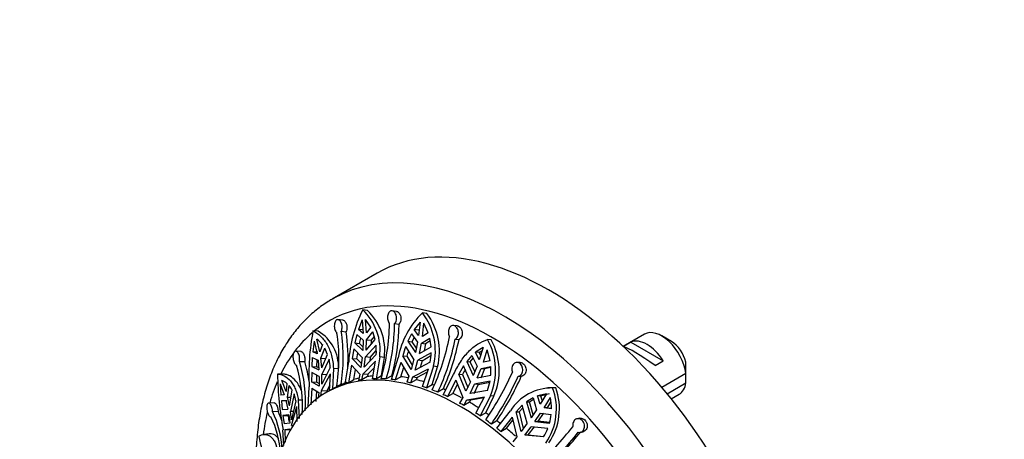
# Model space of a CAD drawing. Units: millimetres. Extents: x 0 to 755, y 0 to 1164.
# Drawn here: x 155 to 240, y 259 to 296 of the extents above; entities that cross this region are included whole.
import ezdxf
from ezdxf import colors
from ezdxf.entities.mleader import LeaderData, LeaderLine
from ezdxf.math import Vec2, Vec3

# ---------------------------------------------------------------- set-up
doc = ezdxf.new("R2010")
doc.units = ezdxf.units.MM
doc.layers.add('DV6_Défaut', color=7, linetype='Continuous')
doc.layers.add('Défaut', color=7, linetype='Continuous')

# ---------------------------------------------------------------- blocks, each defined once
blk = doc.blocks.new('_DOT')
at = {"color": 0}
blk.add_line((0, 0), (-1, 0), dxfattribs=at)
at = {"color": 0, "const_width": 0.333}
blk.add_lwpolyline([(-0.1665, 0, 1), (0.1665, 0, 1)], format="xyb", close=True, dxfattribs=at)
blk = doc.blocks.new('SE5')
at = {"layer": 'DV6_Défaut', "color": 7, "linetype": 'Continuous'}
for p, q in [((186.148, 273.652), (182.259, 271.406)), ((185.31, 270.428), (184.899, 270.477)), ((187.821, 270.347), (187.44, 270.397)), ((190.439, 270.172), (190.075, 270.218)), ((183.186, 269.587), (182.762, 269.632)), ((184.856, 269.602), (184.532, 268.79)), ((184.856, 269.602), (184.928, 268.436)), ((185.598, 268.966), (185.153, 269.651)), ((185.226, 268.485), (185.153, 269.651)), ((187.665, 269.29), (188.041, 269.24)), ((189.863, 269.415), (189.358, 268.778)), ((189.863, 269.415), (189.739, 268.259)), ((190.079, 268.178), (190.202, 269.335)), ((190.574, 268.488), (190.202, 269.335)), ((181.048, 268.625), (180.599, 268.657)), ((183.048, 268.627), (183.467, 268.582)), ((184.936, 268.742), (184.532, 268.79)), ((184.928, 268.436), (184.532, 268.79)), ((185.598, 268.966), (185.226, 268.485)), ((185.232, 267.892), (185.776, 268.568)), ((185.975, 267.903), (185.776, 268.568)), ((189.129, 268.4), (188.813, 267.761)), ((189.129, 268.4), (189.648, 267.671)), ((189.716, 268.732), (189.358, 268.778)), ((189.739, 268.259), (189.358, 268.778)), ((190.574, 268.488), (190.079, 268.178)), ((193.082, 269.093), (192.75, 269.128)), ((180.711, 267.771), (180.578, 266.841)), ((180.711, 267.771), (180.947, 266.674)), ((181.178, 266.849), (180.943, 267.946)), ((184.396, 268.34), (184.22, 267.614)), ((184.22, 267.614), (184.622, 267.566)), ((184.22, 267.614), (184.902, 266.949)), ((184.396, 268.34), (184.934, 267.843)), ((184.622, 267.566), (184.734, 268.028)), ((184.914, 267.282), (184.622, 267.566)), ((184.934, 267.843), (184.902, 266.949)), ((185.2, 266.998), (185.975, 267.903)), ((185.2, 266.998), (185.232, 267.892)), ((185.232, 267.892), (185.633, 267.844)), ((185.633, 267.844), (185.621, 267.49)), ((185.895, 268.169), (185.633, 267.844)), ((188.813, 267.761), (189.17, 267.715)), ((188.813, 267.761), (189.475, 266.785)), ((189.17, 267.715), (189.353, 268.085)), ((189.548, 267.158), (189.17, 267.715)), ((189.648, 267.671), (189.475, 266.785)), ((189.814, 266.704), (189.988, 267.59)), ((189.988, 267.59), (190.703, 268.025)), ((189.988, 267.59), (190.344, 267.545)), ((190.344, 267.545), (190.226, 266.943)), ((190.739, 267.784), (190.344, 267.545)), ((190.814, 267.284), (190.703, 268.025)), ((192.908, 267.954), (193.235, 267.919)), ((196.021, 267.876), (195.707, 267.902)), ((209.281, 268.367), (207.448, 267.308)), ((207.452, 267.304), (208.105, 267.681)), ((208.105, 267.681), (210.911, 266.061)), ((211.629, 267.728), (210.781, 268.218)), ((179.562, 266.872), (179.103, 266.894)), ((181.02, 266.809), (180.578, 266.841)), ((180.947, 266.674), (180.578, 266.841)), ((181.408, 267.468), (181.178, 266.849)), ((181.264, 266.29), (181.61, 267.161)), ((181.862, 266.616), (181.61, 267.161)), ((184.123, 267.104), (184.001, 266.278)), ((184.855, 266.363), (184.123, 267.104)), ((184.405, 266.23), (184.48, 266.743)), ((186.053, 267.422), (185.152, 266.412)), ((185.556, 266.364), (186.076, 266.948)), ((189.336, 266.203), (188.624, 267.293)), ((190.825, 266.768), (189.676, 266.122)), ((189.814, 266.704), (190.814, 267.284)), ((195.327, 267.227), (194.665, 266.805)), ((194.973, 266.78), (194.665, 266.805)), ((194.99, 266.158), (194.665, 266.805)), ((194.973, 266.78), (195.239, 266.948)), ((194.973, 266.78), (195.104, 266.519)), ((195.327, 267.227), (194.99, 266.158)), ((195.344, 265.954), (195.68, 267.022)), ((195.932, 266.074), (195.68, 267.022)), ((179.43, 266.02), (179.884, 265.998)), ((180.536, 266.35), (180.497, 265.584)), ((180.536, 266.35), (181.033, 266.115)), ((180.936, 265.552), (180.967, 266.146)), ((181.033, 266.115), (181.119, 265.272)), ((181.264, 266.29), (181.704, 266.258)), ((181.351, 265.446), (181.264, 266.29)), ((181.351, 265.446), (181.862, 266.616)), ((181.987, 266.2), (181.378, 264.892)), ((183.378, 264.079), (183.693, 265.964)), ((184.001, 266.278), (184.405, 266.23)), ((184.741, 265.479), (184.001, 266.278)), ((184.405, 266.23), (184.785, 265.821)), ((184.855, 266.363), (184.741, 265.479)), ((184.936, 264.949), (186.015, 266.041)), ((186.074, 266.619), (185.039, 265.528)), ((185.039, 265.528), (185.152, 266.412)), ((185.556, 266.364), (185.152, 266.412)), ((185.556, 266.364), (185.514, 266.029)), ((185.741, 264.511), (186.015, 266.041)), ((186.369, 266.404), (186.055, 264.52)), ((186.774, 266.356), (186.369, 266.404)), ((186.54, 264.8), (186.774, 266.356)), ((187.38, 264.454), (187.971, 266.324)), ((188.208, 265.931), (187.711, 264.412)), ((188.208, 265.931), (188.903, 264.75)), ((188.365, 266.505), (188.723, 266.459)), ((189.09, 265.326), (188.365, 266.505)), ((188.723, 266.459), (189.194, 265.696)), ((189.336, 266.203), (189.09, 265.326)), ((189.429, 265.245), (189.676, 266.122)), ((190.729, 265.941), (189.429, 265.245)), ((190.034, 266.076), (189.676, 266.122)), ((190.034, 266.076), (189.869, 265.48)), ((190.034, 266.076), (190.808, 266.512)), ((194.352, 266.524), (193.903, 266.013)), ((193.903, 266.013), (194.21, 265.988)), ((193.903, 266.013), (194.466, 264.79)), ((194.21, 265.988), (194.469, 266.282)), ((194.603, 265.135), (194.21, 265.988)), ((194.352, 266.524), (194.794, 265.613)), ((195.932, 266.074), (195.344, 265.954)), ((198.529, 265.925), (198.248, 265.929)), ((210.204, 265.652), (210.911, 266.061)), ((180.485, 265.065), (180.484, 264.254)), ((181.147, 264.717), (180.485, 265.065)), ((180.497, 265.584), (180.936, 265.552)), ((180.497, 265.584), (181.119, 265.272)), ((181.099, 265.471), (180.936, 265.552)), ((182.098, 265.473), (181.375, 264.055)), ((182.362, 265.4), (182.277, 263.613)), ((182.804, 265.368), (182.362, 265.4)), ((183.933, 265.698), (183.659, 264.168)), ((183.933, 265.698), (184.639, 264.9)), ((184.144, 264.448), (184.283, 265.303)), ((185.914, 265.477), (185.347, 264.9)), ((188.196, 264.692), (188.453, 265.516)), ((189.243, 264.67), (190.583, 265.365)), ((190.49, 265.083), (189.607, 264.623)), ((190.086, 263.846), (190.583, 265.365)), ((191.024, 265.597), (190.433, 263.726)), ((190.918, 264.006), (191.383, 265.551)), ((191.383, 265.551), (191.024, 265.597)), ((193.623, 265.618), (193.221, 264.916)), ((194.229, 264.249), (193.623, 265.618)), ((194.794, 265.613), (194.466, 264.79)), ((194.819, 264.586), (195.147, 265.409)), ((195.454, 265.384), (195.126, 264.561)), ((195.147, 265.409), (195.992, 265.577)), ((195.147, 265.409), (195.454, 265.384)), ((195.992, 265.49), (195.454, 265.384)), ((195.988, 264.809), (195.992, 265.577)), ((177.999, 264.907), (177.523, 264.906)), ((178.264, 263.403), (177.912, 264.358)), ((180.484, 264.254), (180.926, 264.222)), ((181.144, 263.88), (180.484, 264.254)), ((180.926, 264.222), (180.925, 264.834)), ((180.926, 264.222), (181.145, 264.098)), ((181.147, 264.717), (181.144, 263.88)), ((181.343, 263.505), (182.111, 264.927)), ((181.375, 264.055), (181.378, 264.892)), ((181.82, 264.86), (181.378, 264.892)), ((182.022, 263.475), (182.111, 264.927)), ((183.49, 264.223), (183.011, 263.945)), ((183.659, 264.168), (184.144, 264.448)), ((184.639, 264.9), (184.526, 264.374)), ((184.823, 264.423), (184.936, 264.949)), ((185.308, 264.703), (184.823, 264.423)), ((184.936, 264.949), (185.347, 264.9)), ((185.347, 264.9), (185.308, 264.703)), ((186.055, 264.52), (186.54, 264.8)), ((187.422, 264.774), (186.944, 264.494)), ((187.711, 264.412), (188.196, 264.692)), ((188.903, 264.75), (188.716, 264.228)), ((189.055, 264.147), (189.243, 264.67)), ((189.54, 264.427), (189.055, 264.147)), ((189.243, 264.67), (189.607, 264.623)), ((189.607, 264.623), (189.54, 264.427)), ((191.876, 263.133), (192.768, 264.88)), ((192.969, 264.384), (192.229, 262.964)), ((192.969, 264.384), (193.559, 262.894)), ((193.221, 264.916), (193.53, 264.891)), ((193.838, 263.432), (193.221, 264.916)), ((193.53, 264.891), (193.998, 263.767)), ((194.229, 264.249), (193.838, 263.432)), ((195.917, 264.293), (194.582, 264.045)), ((194.819, 264.586), (195.988, 264.809)), ((194.891, 264.02), (195.892, 264.206)), ((195.686, 263.493), (195.917, 264.293)), ((198.35, 264.73), (198.628, 264.726)), ((212.873, 264.969), (210.787, 263.765)), ((211.246, 263.214), (212.873, 264.153)), ((177.765, 264.071), (177.817, 263.09)), ((177.765, 264.071), (178.117, 263.116)), ((178.344, 264.116), (178.264, 263.403)), ((178.408, 262.914), (178.543, 263.92)), ((178.578, 262.173), (178.81, 263.527)), ((180.193, 262.039), (180.278, 263.827)), ((180.491, 263.703), (180.401, 262.251)), ((180.491, 263.703), (181.112, 263.33)), ((180.886, 262.531), (180.925, 263.442)), ((181.112, 263.33), (181.061, 262.83)), ((181.292, 263.005), (181.343, 263.505)), ((181.343, 263.505), (181.792, 263.472)), ((182.452, 263.723), (181.745, 263.315)), ((181.792, 263.472), (181.781, 263.336)), ((182.051, 263.955), (181.792, 263.472)), ((182.277, 263.613), (182.762, 263.893)), ((190.433, 263.726), (190.918, 264.006)), ((191.883, 263.626), (191.405, 263.343)), ((192.714, 263.244), (193.11, 264.026)), ((194.192, 263.227), (194.582, 264.045)), ((195.686, 263.493), (194.192, 263.227)), ((194.891, 264.02), (194.503, 263.202)), ((194.891, 264.02), (194.582, 264.045)), ((201.181, 263.735), (200.919, 263.723)), ((201.602, 263.727), (201.339, 263.715)), ((177.242, 262.42), (176.761, 262.403)), ((178.117, 263.116), (177.817, 263.09)), ((177.862, 262.59), (178.261, 262.627)), ((178.329, 262.591), (177.862, 262.59)), ((177.862, 262.59), (177.943, 261.837)), ((178.261, 262.627), (178.432, 261.887)), ((178.408, 262.914), (178.705, 262.915)), ((178.578, 262.173), (178.408, 262.914)), ((178.957, 263.202), (178.66, 261.685)), ((179.123, 262.594), (178.736, 260.944)), ((179.659, 262.666), (179.326, 262.666)), ((179.326, 262.666), (179.405, 261.078)), ((192.229, 262.964), (192.714, 263.244)), ((193.559, 262.894), (193.29, 262.405)), ((193.644, 262.201), (193.913, 262.69)), ((194.129, 262.481), (193.644, 262.201)), ((193.913, 262.69), (195.444, 262.955)), ((193.913, 262.69), (194.226, 262.664)), ((194.226, 262.664), (194.129, 262.481)), ((195.398, 262.867), (194.226, 262.664)), ((194.704, 261.535), (195.444, 262.955)), ((195.95, 263.043), (195.058, 261.296)), ((195.543, 261.576), (196.259, 263.017)), ((196.259, 263.017), (195.95, 263.043)), ((199.641, 262.865), (199.077, 262.513)), ((199.077, 262.513), (199.334, 262.525)), ((199.077, 262.513), (199.471, 261.128)), ((199.334, 262.525), (199.679, 262.739)), ((199.655, 261.399), (199.334, 262.525)), ((199.641, 262.865), (199.954, 261.836)), ((200.805, 263.213), (200.024, 263.032)), ((200.282, 263.043), (200.024, 263.032)), ((200.255, 262.303), (200.024, 263.032)), ((200.805, 263.213), (200.255, 262.303)), ((200.282, 263.043), (201.065, 263.224)), ((200.282, 263.043), (200.427, 262.587)), ((200.594, 261.992), (201.144, 262.902)), ((201.181, 262.546), (200.852, 262.003)), ((211.6, 262.777), (212.281, 263.17)), ((177.104, 261.681), (177.58, 261.697)), ((177.943, 261.837), (178.432, 261.887)), ((178.91, 261.685), (178.66, 261.685)), ((178.736, 260.944), (178.66, 261.685)), ((178.754, 260.455), (179.187, 262.113)), ((179.23, 260.823), (179.187, 262.113)), ((195.058, 261.296), (195.543, 261.576)), ((196.5, 260.223), (197.693, 261.747)), ((198.714, 262.214), (198.178, 261.641)), ((198.178, 261.641), (198.437, 261.652)), ((198.6, 259.95), (198.178, 261.641)), ((198.437, 261.652), (198.77, 262.009)), ((198.437, 261.652), (198.798, 260.213)), ((199.135, 260.661), (198.714, 262.214)), ((199.954, 261.836), (199.471, 261.128)), ((200.852, 262.003), (200.594, 261.992)), ((201.239, 261.918), (200.594, 261.992)), ((200.852, 262.003), (201.235, 261.959)), ((178.513, 261.398), (178.004, 261.342)), ((178.004, 261.342), (178.471, 261.343)), ((178.004, 261.342), (178.099, 260.596)), ((178.541, 260.808), (178.471, 261.343)), ((178.513, 261.398), (178.589, 260.657)), ((196.511, 260.873), (196.034, 260.587)), ((197.83, 261.181), (196.848, 259.942)), ((197.333, 260.222), (197.888, 260.934)), ((197.83, 261.181), (198.229, 259.481)), ((199.81, 260.818), (200.293, 261.526)), ((199.81, 260.818), (200.068, 260.829)), ((199.81, 260.818), (201.078, 260.68)), ((200.55, 261.537), (200.068, 260.829)), ((201.085, 260.718), (200.068, 260.829)), ((200.293, 261.526), (201.215, 261.422)), ((203.697, 261.09), (203.465, 261.048)), ((178.071, 258.738), (178.004, 260.087)), ((178.589, 260.657), (178.099, 260.596)), ((178.159, 260.107), (178.607, 260.169)), ((178.159, 260.107), (178.63, 260.108)), ((178.159, 260.107), (178.195, 259.024)), ((178.754, 260.455), (178.855, 260.455)), ((196.848, 259.942), (197.333, 260.222)), ((199.135, 260.661), (198.6, 259.95)), ((198.939, 259.639), (199.474, 260.35)), ((199.733, 260.361), (199.2, 259.651)), ((200.916, 260.196), (199.474, 260.35)), ((203.719, 259.874), (203.948, 259.916)), ((176.819, 259.744), (176.336, 259.696)), ((198.229, 259.481), (197.879, 259.053)), ((199.2, 259.651), (198.939, 259.639)), ((200.542, 259.474), (198.939, 259.639)), ((199.2, 259.651), (200.562, 259.51))]:
    blk.add_line(p, q, dxfattribs=at)
for centre, radius, start, end in [((195.422, 265.246), 11.751, 153.56794, 176.50056), ((181.65, 267.002), 4.757, 352.78001, 46.92053), ((182.03, 266.95), 4.781, 352.8709, 46.69129), ((195.138, 264.968), 7.293, 133.95795, 169.28402), ((185.762, 266.924), 5.427, 345.84376, 37.37553), ((186.089, 266.876), 5.457, 345.94769, 37.15229), ((169.549, 269.518), 17.667, 343.55481, 359.33222), ((169.972, 269.499), 17.694, 343.56775, 359.32172), ((169.685, 269.512), 18.359, 345.04547, 359.15368), ((199.846, 264.952), 19.6, 169.10413, 183.29314), ((179.203, 265.528), 3.605, 357.46609, 59.21394), ((167.945, 266.245), 14.896, 350.50244, 8.58407), ((168.256, 266.404), 14.958, 350.54132, 8.548), ((168.065, 266.324), 15.567, 356.47812, 8.34335), ((179.395, 265.973), 2.507, 36.59781, 51.88907), ((172.059, 272.239), 20.764, 335.24722, 348.65985), ((172.582, 272.026), 20.73, 335.23673, 348.67241), ((172.14, 272.206), 21.526, 336.51099, 348.51299), ((190.871, 265.225), 5.527, 336.74597, 28.96748), ((191.154, 265.202), 5.553, 336.82599, 28.78356), ((181.193, 266.894), 4.889, 356.78431, 6.19921), ((198.599, 263.576), 10.645, 159.56072, 164.02772), ((198.749, 263.615), 10.422, 161.51663, 164.16355), ((185.923, 266.921), 4.905, 348.48092, 358.219), ((168.052, 262.536), 11.9, 356.17838, 17.02538), ((168.014, 262.417), 12.398, 8.21544, 16.78824), ((177.677, 265.17), 4.432, 3.90828, 13.42927), ((169.806, 264.578), 43.069, 0.52002, 1.83947), ((167.86, 262.219), 11.824, 356.11006, 17.09044), ((199.898, 261.724), 7.112, 149.72464, 153.56319), ((173.908, 275.769), 26.223, 325.59352, 335.97773), ((210.938, 265.81), 33.427, 181.54864, 189.85803), ((177.51, 263.133), 1.289, 49.71596, 71.83655), ((174.517, 275.338), 26.088, 325.56698, 336.00587), ((173.881, 275.812), 27.116, 326.56917, 335.86783), ((169.806, 263.762), 43.069, 0.52002, 1.59507), ((176.9, 262.517), 2.161, 27.87811, 40.48982), ((201.268, 259.485), 4.231, 89.03422, 147.67704), ((196.477, 261.9), 5.189, 325.33756, 20.4669), ((196.723, 261.917), 5.203, 325.37124, 20.34564), ((201.477, 259.59), 4.139, 88.26878, 94.07322), ((175.665, 261.975), 3.513, 10.14095, 20.438), ((195.991, 261.907), 5.248, 0.11734, 10.92593), ((169.425, 258.01), 8.511, 2.34752, 25.54932), ((169.619, 257.926), 8.81, 19.30199, 25.34721), ((169.356, 257.558), 8.441, 3.3785, 25.6535), ((196.631, 261.882), 4.607, 344.86419, 354.26578), ((170.046, 287.136), 42.532, 314.77909, 321.00637), ((170.759, 286.401), 42.177, 314.75324, 321.03318), ((196.97, 261.779), 4.252, 327.16305, 338.13655), ((169.707, 287.569), 43.882, 315.36278, 320.94227), ((225.545, 269.717), 50.66, 191.60349, 196.83346)]:
    blk.add_arc(centre, radius, start, end, dxfattribs=at)
for centre, major_axis, ratio, start_param, end_param in [((201.023, 247.887), (14.875, -25.764), 0.57735, 0, 3.141593), ((197.134, 245.642), (14.875, -25.764), 0.57735, 0, 3.132714), ((196.073, 245.03), (14.125, -24.465), 0.57735, 0, 3.232958), ((197.134, 245.642), (14.875, -25.764), 0.57735, 3.132714, 3.141593), ((196.073, 245.03), (14.125, -24.465), 0.57735, 3.24911, 3.510582), ((210.781, 265.769), (1.5, -2.598), 0.57735, 0.952846, 3.141593), ((209.508, 265.034), (-1.5, 2.598), 0.57735, 4.775053, 6.220521), ((211.629, 266.258), (0.9, -1.559), 0.57735, 1.066878, 2.356194), ((210.011, 265.324), (-2.656, 1.926), 0.115702, 4.723481, 6.035012), ((193.245, 243.397), (11.5, -19.919), 0.57735, 0, 4.175078), ((196.073, 245.03), (14.125, -24.465), 0.57735, 3.549969, 3.651276), ((193.467, 243.525), (-11.5, 19.919), 0.57735, -0.138039, -0.116217), ((193.952, 243.805), (-11.5, 19.919), 0.57735, -0.169634, -0.138039), ((193.467, 243.525), (-11.5, 19.919), 0.57735, -0.225069, -0.20333), ((193.952, 243.805), (-11.5, 19.919), 0.57735, -0.25888, -0.225069), ((193.467, 243.525), (-11.5, 19.919), 0.57735, -0.312182, -0.29036), ((193.467, 243.525), (-11.5, 19.919), 0.57735, -0.372693, -0.342252), ((193.467, 243.525), (-11.5, 19.919), 0.57735, -0.423638, -0.401816), ((193.952, 243.805), (-11.5, 19.919), 0.57735, -0.465501, -0.423638), ((193.467, 243.525), (-11.5, 19.919), 0.57735, -0.510669, -0.488929), ((193.952, 243.805), (-11.5, 19.919), 0.57735, -0.553221, -0.510669), ((210.781, 265.769), (-1.5, 2.598), 0.57735, 3.141593, 3.759543), ((193.467, 243.525), (-11.5, 19.919), 0.57735, 6.256602, 6.278425), ((193.467, 243.525), (-11.5, 19.919), 0.57735, -0.087093, -0.056652), ((193.952, 243.805), (-11.5, 19.919), 0.57735, 6.227007, 6.256602), ((193.467, 243.525), (-11.5, 19.919), 0.57735, -0.597782, -0.575959), ((193.467, 243.525), (-11.5, 19.919), 0.57735, -0.658292, -0.627851), ((193.952, 243.805), (-11.5, 19.919), 0.57735, -0.608282, -0.597782), ((193.952, 243.805), (-11.5, 19.919), 0.57735, -0.670179, -0.657818), ((193.467, 243.525), (-11.5, 19.919), 0.57735, -0.709238, -0.687415), ((193.952, 243.805), (-11.5, 19.919), 0.57735, -0.753732, -0.709238), ((193.952, 243.805), (-11.5, 19.919), 0.57735, -0.845828, -0.796268), ((196.073, 245.03), (14.125, -24.465), 0.57735, 3.693317, 3.786895), ((193.467, 243.525), (-11.5, 19.919), 0.57735, -0.796268, -0.774528), ((193.952, 243.805), (-11.5, 19.919), 0.57735, -0.9007, -0.883381), ((193.467, 243.525), (-11.5, 19.919), 0.57735, -0.883381, -0.861559), ((193.467, 243.525), (-11.5, 19.919), 0.57735, -0.943891, -0.91345), ((193.952, 243.805), (-11.5, 19.919), 0.57735, -0.962707, -0.943417), ((193.467, 243.525), (-11.5, 19.919), 0.57735, -0.994837, -0.973015), ((193.952, 243.805), (-11.5, 19.919), 0.57735, -1.044462, -0.994837)]:
    blk.add_ellipse(centre, major_axis=major_axis, ratio=ratio, start_param=start_param, end_param=end_param, dxfattribs=at)
for points, knots in [([(182.414, 271.473), (182.231, 271.377), (181.724, 271.108), (180.86, 270.474), (179.905, 269.619), (179.032, 268.633), (178.252, 267.537), (177.567, 266.328), (176.981, 265.014), (176.497, 263.6), (176.119, 262.094), (175.85, 260.502), (175.69, 258.835), (175.64, 257.102), (175.7, 255.312), (175.827, 253.938), (175.925, 253.165), (175.945, 253.013)], [0, 0, 0, 0, 0.031273, 0.10229, 0.173321, 0.244604, 0.316341, 0.388654, 0.461577, 0.535063, 0.60901, 0.683296, 0.7578, 0.832422, 0.907087, 0.981732, 1, 1, 1, 1]), ([(187.665, 269.29), (187.682, 269.308), (187.699, 269.328), (187.714, 269.35), (187.745, 269.396), (187.771, 269.451), (187.79, 269.511), (187.809, 269.571), (187.821, 269.637), (187.825, 269.704), (187.829, 269.771), (187.826, 269.841), (187.814, 269.908), (187.807, 269.952), (187.796, 269.995), (187.783, 270.036), (187.762, 270.098), (187.734, 270.156), (187.702, 270.206), (187.669, 270.256), (187.631, 270.299), (187.59, 270.33), (187.549, 270.362), (187.506, 270.383), (187.462, 270.393), (187.42, 270.402), (187.376, 270.401), (187.336, 270.388), (187.295, 270.375), (187.256, 270.352), (187.222, 270.319), (187.188, 270.285), (187.157, 270.242), (187.132, 270.191), (187.106, 270.14), (187.087, 270.081), (187.074, 270.018), (187.06, 269.954), (187.054, 269.885), (187.055, 269.816), (187.055, 269.748), (187.063, 269.678), (187.078, 269.612), (187.092, 269.547), (187.113, 269.484), (187.14, 269.429), (187.162, 269.385), (187.187, 269.346), (187.215, 269.312)], [0, 0, 0, 0, 0.031928, 0.031928, 0.031928, 0.098523, 0.098523, 0.098523, 0.165504, 0.165504, 0.165504, 0.233022, 0.233022, 0.233022, 0.276882, 0.276882, 0.276882, 0.3441, 0.3441, 0.3441, 0.411371, 0.411371, 0.411371, 0.477829, 0.477829, 0.477829, 0.543276, 0.543276, 0.543276, 0.608554, 0.608554, 0.608554, 0.674649, 0.674649, 0.674649, 0.74199, 0.74199, 0.74199, 0.810174, 0.810174, 0.810174, 0.878333, 0.878333, 0.878333, 0.94582, 0.94582, 0.94582, 1, 1, 1, 1]), ([(187.82, 270.347), (187.848, 270.343), (187.876, 270.335), (187.903, 270.322), (187.945, 270.303), (187.986, 270.272), (188.022, 270.233), (188.059, 270.193), (188.093, 270.144), (188.12, 270.089), (188.137, 270.054), (188.152, 270.017), (188.164, 269.978), (188.184, 269.915), (188.197, 269.846), (188.202, 269.778), (188.207, 269.709), (188.204, 269.64), (188.194, 269.574), (188.183, 269.508), (188.164, 269.445), (188.139, 269.389), (188.114, 269.334), (188.083, 269.285), (188.047, 269.246), (188.045, 269.244), (188.043, 269.242), (188.041, 269.24)], [0, 0, 0, 0, 0.087246, 0.087246, 0.087246, 0.220684, 0.220684, 0.220684, 0.355126, 0.355126, 0.355126, 0.439879, 0.439879, 0.439879, 0.57863, 0.57863, 0.57863, 0.717395, 0.717395, 0.717395, 0.855889, 0.855889, 0.855889, 0.993383, 0.993383, 0.993383, 1, 1, 1, 1]), ([(183.048, 268.627), (183.051, 268.633), (183.054, 268.639), (183.056, 268.646), (183.079, 268.698), (183.096, 268.758), (183.107, 268.821), (183.118, 268.885), (183.123, 268.953), (183.12, 269.021), (183.119, 269.063), (183.115, 269.106), (183.108, 269.148), (183.097, 269.215), (183.079, 269.281), (183.055, 269.339), (183.032, 269.398), (183.002, 269.452), (182.969, 269.495), (182.936, 269.539), (182.898, 269.574), (182.86, 269.597), (182.822, 269.62), (182.782, 269.633), (182.743, 269.633), (182.705, 269.633), (182.668, 269.622), (182.634, 269.601), (182.601, 269.579), (182.57, 269.547), (182.544, 269.506), (182.518, 269.466), (182.496, 269.415), (182.48, 269.36), (182.464, 269.303), (182.453, 269.24), (182.448, 269.174), (182.444, 269.108), (182.445, 269.038), (182.453, 268.97), (182.46, 268.901), (182.474, 268.833), (182.492, 268.77), (182.511, 268.708), (182.535, 268.65), (182.563, 268.602), (182.59, 268.553), (182.622, 268.513), (182.656, 268.483), (182.662, 268.478), (182.668, 268.473), (182.674, 268.469)], [0, 0, 0, 0, 0.007943, 0.007943, 0.007943, 0.074448, 0.074448, 0.074448, 0.141278, 0.141278, 0.141278, 0.183274, 0.183274, 0.183274, 0.251291, 0.251291, 0.251291, 0.319317, 0.319317, 0.319317, 0.387159, 0.387159, 0.387159, 0.454062, 0.454062, 0.454062, 0.519817, 0.519817, 0.519817, 0.585041, 0.585041, 0.585041, 0.65076, 0.65076, 0.65076, 0.717665, 0.717665, 0.717665, 0.785644, 0.785644, 0.785644, 0.853921, 0.853921, 0.853921, 0.921697, 0.921697, 0.921697, 0.988695, 0.988695, 0.988695, 1, 1, 1, 1]), ([(183.186, 269.587), (183.222, 269.583), (183.259, 269.569), (183.294, 269.546), (183.331, 269.521), (183.366, 269.486), (183.398, 269.443), (183.43, 269.399), (183.458, 269.345), (183.48, 269.287), (183.495, 269.249), (183.507, 269.209), (183.517, 269.168), (183.531, 269.103), (183.54, 269.033), (183.541, 268.965), (183.543, 268.897), (183.537, 268.828), (183.525, 268.764), (183.513, 268.701), (183.494, 268.641), (183.47, 268.589), (183.469, 268.587), (183.468, 268.585), (183.467, 268.582)], [0, 0, 0, 0, 0.140541, 0.140541, 0.140541, 0.289004, 0.289004, 0.289004, 0.43981, 0.43981, 0.43981, 0.536702, 0.536702, 0.536702, 0.689277, 0.689277, 0.689277, 0.841908, 0.841908, 0.841908, 0.993717, 0.993717, 0.993717, 1, 1, 1, 1]), ([(180.599, 268.657), (180.83, 268.55), (181.053, 268.397), (181.367, 268.094), (181.468, 267.982), (181.655, 267.74), (181.742, 267.609), (181.983, 267.186), (182.116, 266.862), (182.254, 266.342), (182.29, 266.162), (182.342, 265.79), (182.357, 265.597), (182.362, 265.4)], [0, 0, 0, 0, 0.25, 0.25, 0.375, 0.375, 0.5, 0.5, 0.75, 0.75, 0.875, 0.875, 1, 1, 1, 1]), ([(192.908, 267.954), (192.935, 267.967), (192.961, 267.984), (192.986, 268.005), (193.027, 268.039), (193.064, 268.084), (193.094, 268.135), (193.124, 268.186), (193.147, 268.246), (193.162, 268.309), (193.177, 268.373), (193.184, 268.441), (193.182, 268.509), (193.18, 268.578), (193.169, 268.647), (193.15, 268.713), (193.137, 268.756), (193.121, 268.797), (193.102, 268.836), (193.074, 268.894), (193.039, 268.946), (193, 268.989), (192.961, 269.032), (192.917, 269.067), (192.871, 269.091), (192.825, 269.115), (192.777, 269.128), (192.73, 269.13), (192.683, 269.132), (192.637, 269.123), (192.594, 269.103), (192.55, 269.083), (192.509, 269.052), (192.473, 269.013), (192.437, 268.973), (192.405, 268.923), (192.381, 268.867), (192.356, 268.81), (192.338, 268.746), (192.328, 268.68), (192.318, 268.613), (192.316, 268.543), (192.322, 268.475), (192.328, 268.407), (192.342, 268.339), (192.363, 268.277), (192.378, 268.234), (192.396, 268.193), (192.418, 268.156)], [0, 0, 0, 0, 0.039659, 0.039659, 0.039659, 0.106289, 0.106289, 0.106289, 0.173326, 0.173326, 0.173326, 0.240908, 0.240908, 0.240908, 0.308924, 0.308924, 0.308924, 0.353471, 0.353471, 0.353471, 0.419443, 0.419443, 0.419443, 0.485462, 0.485462, 0.485462, 0.550835, 0.550835, 0.550835, 0.616162, 0.616162, 0.616162, 0.682394, 0.682394, 0.682394, 0.749866, 0.749866, 0.749866, 0.818094, 0.818094, 0.818094, 0.886198, 0.886198, 0.886198, 0.95359, 0.95359, 0.95359, 1, 1, 1, 1]), ([(193.082, 269.093), (193.099, 269.091), (193.117, 269.087), (193.134, 269.082), (193.182, 269.069), (193.229, 269.044), (193.271, 269.01), (193.314, 268.976), (193.354, 268.932), (193.387, 268.882), (193.408, 268.85), (193.426, 268.817), (193.442, 268.781), (193.469, 268.721), (193.489, 268.655), (193.5, 268.587), (193.512, 268.52), (193.514, 268.45), (193.509, 268.383), (193.503, 268.316), (193.488, 268.25), (193.466, 268.191), (193.443, 268.131), (193.412, 268.077), (193.376, 268.032), (193.34, 267.988), (193.297, 267.952), (193.251, 267.927), (193.246, 267.924), (193.24, 267.922), (193.235, 267.919)], [0, 0, 0, 0, 0.04517, 0.04517, 0.04517, 0.166774, 0.166774, 0.166774, 0.2874, 0.2874, 0.2874, 0.361093, 0.361093, 0.361093, 0.485909, 0.485909, 0.485909, 0.610671, 0.610671, 0.610671, 0.736137, 0.736137, 0.736137, 0.86138, 0.86138, 0.86138, 0.985736, 0.985736, 0.985736, 1, 1, 1, 1]), ([(192.768, 264.88), (192.941, 265.259), (193.141, 265.626), (193.463, 266.123), (193.575, 266.28), (193.808, 266.58), (193.931, 266.723), (194.305, 267.116), (194.566, 267.336), (195.121, 267.69), (195.408, 267.821), (195.707, 267.902)], [0, 0, 0, 0, 0.25, 0.25, 0.375, 0.375, 0.5, 0.5, 0.75, 0.75, 1, 1, 1, 1]), ([(179.43, 266.02), (179.431, 266.027), (179.432, 266.033), (179.433, 266.039), (179.443, 266.101), (179.447, 266.167), (179.446, 266.234), (179.445, 266.276), (179.442, 266.318), (179.437, 266.359), (179.428, 266.427), (179.413, 266.494), (179.394, 266.556), (179.375, 266.617), (179.35, 266.673), (179.321, 266.721), (179.293, 266.769), (179.261, 266.809), (179.227, 266.838), (179.194, 266.867), (179.158, 266.885), (179.123, 266.891), (179.089, 266.898), (179.056, 266.893), (179.025, 266.876), (178.995, 266.86), (178.967, 266.832), (178.944, 266.796), (178.921, 266.76), (178.903, 266.714), (178.889, 266.661), (178.875, 266.609), (178.867, 266.549), (178.864, 266.487), (178.861, 266.423), (178.863, 266.355), (178.87, 266.288), (178.878, 266.22), (178.891, 266.151), (178.908, 266.087), (178.925, 266.022), (178.946, 265.961), (178.971, 265.908), (178.996, 265.855), (179.024, 265.809), (179.053, 265.774), (179.082, 265.739), (179.114, 265.714), (179.145, 265.7), (179.151, 265.698), (179.156, 265.696), (179.162, 265.694)], [0, 0, 0, 0, 0.006979, 0.006979, 0.006979, 0.073479, 0.073479, 0.073479, 0.114703, 0.114703, 0.114703, 0.182502, 0.182502, 0.182502, 0.250281, 0.250281, 0.250281, 0.318335, 0.318335, 0.318335, 0.386185, 0.386185, 0.386185, 0.453104, 0.453104, 0.453104, 0.518873, 0.518873, 0.518873, 0.584096, 0.584096, 0.584096, 0.649801, 0.649801, 0.649801, 0.716686, 0.716686, 0.716686, 0.784653, 0.784653, 0.784653, 0.852932, 0.852932, 0.852932, 0.920717, 0.920717, 0.920717, 0.987725, 0.987725, 0.987725, 1, 1, 1, 1]), ([(179.561, 266.872), (179.569, 266.871), (179.576, 266.87), (179.584, 266.869), (179.617, 266.862), (179.651, 266.844), (179.684, 266.817), (179.716, 266.789), (179.748, 266.75), (179.776, 266.703), (179.804, 266.656), (179.829, 266.6), (179.848, 266.539), (179.861, 266.5), (179.871, 266.458), (179.879, 266.415), (179.892, 266.35), (179.899, 266.28), (179.9, 266.213), (179.901, 266.145), (179.897, 266.078), (179.887, 266.017), (179.886, 266.01), (179.885, 266.004), (179.884, 265.998)], [0, 0, 0, 0, 0.037213, 0.037213, 0.037213, 0.201804, 0.201804, 0.201804, 0.368964, 0.368964, 0.368964, 0.538363, 0.538363, 0.538363, 0.647229, 0.647229, 0.647229, 0.81534, 0.81534, 0.81534, 0.983512, 0.983512, 0.983512, 1, 1, 1, 1]), ([(198.35, 264.73), (198.371, 264.732), (198.392, 264.735), (198.413, 264.741), (198.464, 264.755), (198.514, 264.78), (198.557, 264.815), (198.601, 264.85), (198.64, 264.895), (198.67, 264.947), (198.701, 264.999), (198.724, 265.059), (198.738, 265.122), (198.752, 265.186), (198.757, 265.255), (198.753, 265.323), (198.748, 265.391), (198.735, 265.46), (198.712, 265.524), (198.698, 265.566), (198.68, 265.607), (198.659, 265.645), (198.627, 265.701), (198.589, 265.752), (198.546, 265.794), (198.503, 265.835), (198.455, 265.869), (198.406, 265.892), (198.356, 265.915), (198.304, 265.927), (198.254, 265.929), (198.203, 265.93), (198.151, 265.921), (198.104, 265.901), (198.057, 265.88), (198.011, 265.849), (197.973, 265.808), (197.933, 265.767), (197.899, 265.716), (197.873, 265.66), (197.847, 265.603), (197.829, 265.539), (197.819, 265.472), (197.81, 265.406), (197.809, 265.337), (197.818, 265.269), (197.825, 265.209), (197.839, 265.149), (197.86, 265.094)], [0, 0, 0, 0, 0.026347, 0.026347, 0.026347, 0.09292, 0.09292, 0.09292, 0.159866, 0.159866, 0.159866, 0.22734, 0.22734, 0.22734, 0.295302, 0.295302, 0.295302, 0.363302, 0.363302, 0.363302, 0.407028, 0.407028, 0.407028, 0.472413, 0.472413, 0.472413, 0.537813, 0.537813, 0.537813, 0.603068, 0.603068, 0.603068, 0.66907, 0.66907, 0.66907, 0.736314, 0.736314, 0.736314, 0.804463, 0.804463, 0.804463, 0.87266, 0.87266, 0.87266, 0.940216, 0.940216, 0.940216, 1, 1, 1, 1]), ([(198.528, 265.925), (198.558, 265.924), (198.587, 265.92), (198.617, 265.913), (198.668, 265.899), (198.72, 265.874), (198.767, 265.84), (198.814, 265.806), (198.857, 265.761), (198.894, 265.711), (198.917, 265.68), (198.937, 265.646), (198.955, 265.611), (198.984, 265.552), (199.006, 265.486), (199.019, 265.42), (199.032, 265.354), (199.037, 265.285), (199.032, 265.219), (199.027, 265.152), (199.013, 265.087), (198.99, 265.028), (198.967, 264.969), (198.935, 264.915), (198.897, 264.87), (198.859, 264.826), (198.813, 264.79), (198.764, 264.765), (198.721, 264.743), (198.674, 264.73), (198.628, 264.726)], [0, 0, 0, 0, 0.0623114, 0.0623114, 0.0623114, 0.1724844, 0.1724844, 0.1724844, 0.2808753, 0.2808753, 0.2808753, 0.3461554, 0.3461554, 0.3461554, 0.4567122, 0.4567122, 0.4567122, 0.5671883, 0.5671883, 0.5671883, 0.6788091, 0.6788091, 0.6788091, 0.7910453, 0.7910453, 0.7910453, 0.9028758, 0.9028758, 0.9028758, 1, 1, 1, 1]), ([(177.523, 264.906), (177.72, 264.907), (177.921, 264.859), (178.311, 264.66), (178.494, 264.513), (178.741, 264.223), (178.819, 264.114), (178.962, 263.874), (179.026, 263.745), (179.139, 263.468), (179.188, 263.321), (179.27, 263.006), (179.303, 262.838), (179.326, 262.666)], [0, 0, 0, 0, 0.25, 0.25, 0.5, 0.5, 0.625, 0.625, 0.75, 0.75, 0.875, 0.875, 1, 1, 1, 1]), ([(179.607, 263.457), (179.589, 263.508), (179.57, 263.558), (179.436, 263.885), (179.294, 264.122), (178.963, 264.514), (178.781, 264.66), (178.494, 264.808), (178.395, 264.846), (178.197, 264.895), (178.098, 264.908), (177.999, 264.907)], [0, 0, 0, 0, 0.055233, 0.055233, 0.370155, 0.370155, 0.685078, 0.685078, 0.842539, 0.842539, 1, 1, 1, 1]), ([(177.241, 262.42), (177.254, 262.421), (177.268, 262.419), (177.281, 262.414), (177.311, 262.405), (177.341, 262.384), (177.37, 262.353), (177.4, 262.322), (177.428, 262.281), (177.454, 262.232), (177.48, 262.182), (177.503, 262.124), (177.522, 262.062), (177.534, 262.022), (177.544, 261.98), (177.553, 261.937), (177.566, 261.872), (177.574, 261.803), (177.578, 261.737), (177.579, 261.724), (177.58, 261.71), (177.58, 261.697)], [0, 0, 0, 0, 0.087632, 0.087632, 0.087632, 0.27456, 0.27456, 0.27456, 0.464115, 0.464115, 0.464115, 0.654625, 0.654625, 0.654625, 0.775992, 0.775992, 0.775992, 0.963201, 0.963201, 0.963201, 1, 1, 1, 1]), ([(177.104, 261.681), (177.104, 261.689), (177.103, 261.697), (177.103, 261.705), (177.101, 261.746), (177.097, 261.788), (177.091, 261.83), (177.082, 261.897), (177.068, 261.965), (177.049, 262.027), (177.031, 262.089), (177.009, 262.148), (176.984, 262.198), (176.959, 262.249), (176.93, 262.293), (176.9, 262.326), (176.871, 262.359), (176.839, 262.383), (176.809, 262.394), (176.779, 262.406), (176.749, 262.406), (176.722, 262.395), (176.695, 262.383), (176.671, 262.36), (176.651, 262.328), (176.632, 262.296), (176.616, 262.253), (176.606, 262.204), (176.596, 262.155), (176.591, 262.099), (176.591, 262.039), (176.591, 261.978), (176.596, 261.913), (176.605, 261.847), (176.615, 261.781), (176.629, 261.713), (176.647, 261.649), (176.665, 261.584), (176.687, 261.521), (176.711, 261.466), (176.736, 261.41), (176.763, 261.361), (176.79, 261.321), (176.817, 261.282), (176.846, 261.251), (176.873, 261.232), (176.9, 261.214), (176.927, 261.206), (176.952, 261.21), (176.956, 261.21), (176.96, 261.211), (176.964, 261.213)], [0, 0, 0, 0, 0.008335, 0.008335, 0.008335, 0.049413, 0.049413, 0.049413, 0.116715, 0.116715, 0.116715, 0.18399, 0.18399, 0.18399, 0.25167, 0.25167, 0.25167, 0.319727, 0.319727, 0.319727, 0.387565, 0.387565, 0.387565, 0.45446, 0.45446, 0.45446, 0.520209, 0.520209, 0.520209, 0.585432, 0.585432, 0.585432, 0.651156, 0.651156, 0.651156, 0.718067, 0.718067, 0.718067, 0.78605, 0.78605, 0.78605, 0.854326, 0.854326, 0.854326, 0.922096, 0.922096, 0.922096, 0.989089, 0.989089, 0.989089, 1, 1, 1, 1]), ([(203.552, 259.876), (203.553, 259.876), (203.553, 259.876), (203.553, 259.876), (203.61, 259.865), (203.668, 259.864), (203.723, 259.875), (203.778, 259.885), (203.831, 259.907), (203.878, 259.939), (203.925, 259.971), (203.967, 260.013), (204, 260.062), (204.033, 260.111), (204.059, 260.169), (204.075, 260.231), (204.091, 260.292), (204.097, 260.36), (204.094, 260.427), (204.09, 260.494), (204.077, 260.562), (204.054, 260.627), (204.04, 260.668), (204.022, 260.707), (204.001, 260.745), (203.969, 260.802), (203.93, 260.855), (203.885, 260.899), (203.841, 260.943), (203.79, 260.979), (203.738, 261.005), (203.686, 261.031), (203.631, 261.047), (203.577, 261.052), (203.521, 261.057), (203.466, 261.052), (203.414, 261.035), (203.362, 261.018), (203.312, 260.99), (203.269, 260.952), (203.226, 260.914), (203.188, 260.866), (203.159, 260.812), (203.13, 260.757), (203.109, 260.695), (203.098, 260.631), (203.087, 260.567), (203.085, 260.498), (203.093, 260.431), (203.095, 260.412), (203.098, 260.393), (203.102, 260.374)], [0, 0, 0, 0, 0.000247, 0.000247, 0.000247, 0.066722, 0.066722, 0.066722, 0.133504, 0.133504, 0.133504, 0.200763, 0.200763, 0.200763, 0.268565, 0.268565, 0.268565, 0.336635, 0.336635, 0.336635, 0.404298, 0.404298, 0.404298, 0.446788, 0.446788, 0.446788, 0.512117, 0.512117, 0.512117, 0.577431, 0.577431, 0.577431, 0.643042, 0.643042, 0.643042, 0.709796, 0.709796, 0.709796, 0.77768, 0.77768, 0.77768, 0.845969, 0.845969, 0.845969, 0.913829, 0.913829, 0.913829, 0.980911, 0.980911, 0.980911, 1, 1, 1, 1]), ([(203.697, 261.09), (203.701, 261.091), (203.706, 261.091), (203.71, 261.092), (203.765, 261.1), (203.823, 261.097), (203.879, 261.082), (203.935, 261.067), (203.99, 261.041), (204.041, 261.005), (204.091, 260.97), (204.138, 260.924), (204.178, 260.873), (204.202, 260.841), (204.224, 260.807), (204.242, 260.771), (204.273, 260.712), (204.297, 260.647), (204.31, 260.582), (204.324, 260.517), (204.329, 260.45), (204.325, 260.386), (204.32, 260.321), (204.306, 260.258), (204.282, 260.201), (204.259, 260.143), (204.226, 260.091), (204.186, 260.048), (204.146, 260.005), (204.098, 259.97), (204.046, 259.946), (204.015, 259.932), (203.982, 259.922), (203.949, 259.916)], [0, 0, 0, 0, 0.008695, 0.008695, 0.008695, 0.118079, 0.118079, 0.118079, 0.226439, 0.226439, 0.226439, 0.332896, 0.332896, 0.332896, 0.397109, 0.397109, 0.397109, 0.503425, 0.503425, 0.503425, 0.609657, 0.609657, 0.609657, 0.717122, 0.717122, 0.717122, 0.825895, 0.825895, 0.825895, 0.934925, 0.934925, 0.934925, 1, 1, 1, 1]), ([(175.92, 259.528), (176.065, 259.634), (176.22, 259.692), (176.455, 259.702), (176.535, 259.693), (176.689, 259.649), (176.765, 259.615), (176.911, 259.521), (176.981, 259.461), (177.114, 259.316), (177.178, 259.23), (177.349, 258.941), (177.442, 258.704), (177.508, 258.422)], [0, 0, 0, 0, 0.25, 0.25, 0.375, 0.375, 0.5, 0.5, 0.625, 0.625, 0.75, 0.75, 1, 1, 1, 1]), ([(177.611, 259.338), (177.522, 259.455), (177.425, 259.548), (177.174, 259.711), (177.02, 259.754), (176.85, 259.747), (176.836, 259.746), (176.822, 259.744)], [0, 0, 0, 0, 0.393909, 0.393909, 0.948923, 0.948923, 1, 1, 1, 1])]:
    blk.add_open_spline(points, degree=3, knots=knots, dxfattribs=at)

msp = doc.modelspace()

# ---------------------------------------------------------------- block references
at = {"layer": 'Défaut'}
msp.add_blockref('SE5', (0, 0), dxfattribs=at)

# ---------------------------------------------------------------- leaders
at = {"layer": 'Défaut', "color": 7, "linetype": 'Continuous'}
ml = msp.add_multileader_mtext('Standard', dxfattribs=at)
ml.set_content('{\\pxsm0.9;\\fSolid Edge ISO|b1||i0||c0|p34;\\W1.;22/09/2016\\P}', color=256)
ml.set_leader_properties()
ml.set_arrow_properties(name='DOT')
ml.build(insert=Vec2(0, 0))
ml.multileader.update_dxf_attribs({"leader_type": 0, "dogleg_length": 0, "arrow_head_size": 12})
ctx = ml.context
ctx.base_point, ctx.char_height, ctx.arrow_head_size, ctx.landing_gap_size = Vec3(656.602, 1156.973), 12, 12, 4.2
notes = []
notes.append((ctx, [(0, (0, 0, 0), (0, 0), (1, 0), 1, [])]))
ctx.mtext.insert = Vec3(658.602, 1163.093)
for ctx, leaders in notes:
    for number, flags, end, landing, length, lines in leaders:
        leader = LeaderData()
        leader.index, (leader.has_last_leader_line, leader.has_dogleg_vector, leader.attachment_direction) = number, flags
        leader.last_leader_point, leader.dogleg_vector, leader.dogleg_length = Vec3(end), Vec3(landing), length
        for number, points, colour, breaks in lines:
            line = LeaderLine()
            line.index, line.vertices, line.color, line.breaks = number, Vec3.list(points), colors.encode_raw_color(colour), breaks
            leader.lines.append(line)
        ctx.leaders.append(leader)

doc.saveas('drawing.dxf')
